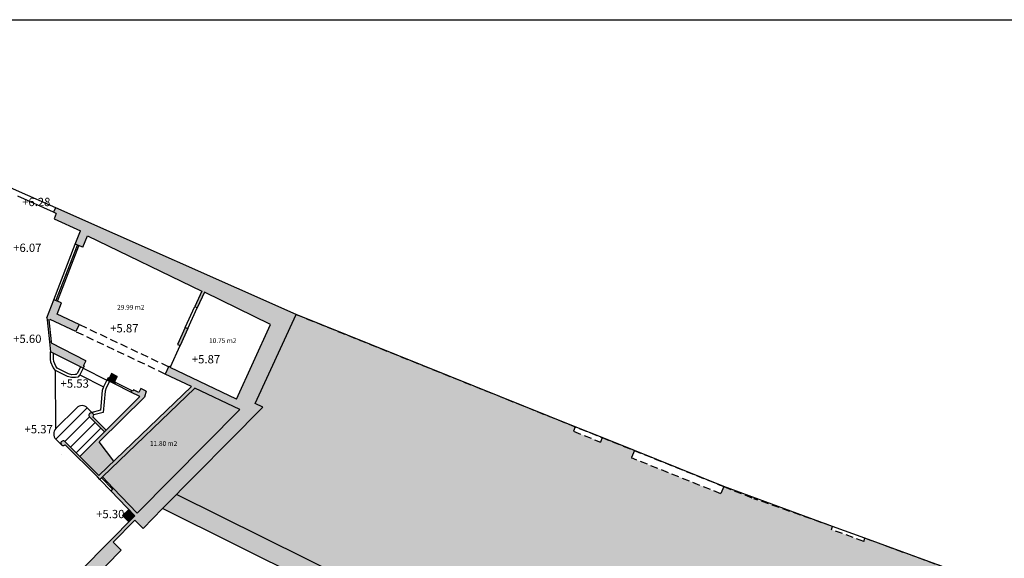
# Model space of a CAD drawing. Units: inches. Extents: x 1230 to 1363, y 428 to 526.
# Drawn here: x 1288 to 1330, y 496 to 519 of the extents above; entities that cross this region are included whole.
import ezdxf

# ---------------------------------------------------------------- set-up
doc = ezdxf.new("R2010")
doc.units = ezdxf.units.IN
doc.header["$LTSCALE"] = 0.1
doc.header["$MEASUREMENT"] = 0
doc.linetypes.add('LÍNEAS_OCULTAS2', pattern=[4.7625, 3.175, -1.5875])
for name, color, linetype in [('0-NIVELES', 1, 'Continuous'), ('1-MUROS', 7, 'Continuous'), ('1-TEXTOS SUPERFICIES', 4, 'Continuous'), ('1-TRAMAS', 8, 'Continuous'), ('1-TRAZOS', 3, 'LÍNEAS_OCULTAS2'), ('1-VISTA', 8, 'Continuous'), ('_caratula_A1', 6, 'Continuous')]:
    doc.layers.add(name, color=color, linetype=linetype)
doc.styles.add('Arial', font='arial.ttf')
doc.styles.add('comic', font='comic.ttf')

msp = doc.modelspace()

# ---------------------------------------------------------------- hatches: boundary and pattern name
at = {"layer": '1-TRAMAS'}
for color, points in [(256, [(1298.501, 502.641), (1298.19, 502.801), (1299.905, 506.543), (1289.783, 511.03), (1289.697, 510.85), (1289.805, 510.802), (1289.722, 510.566), (1290.822, 510.061), (1290.606, 509.501), (1290.932, 509.375), (1291.116, 509.85), (1295.937, 507.531), (1295.639, 506.876), (1295.748, 506.826), (1296.045, 507.479), (1298.835, 506.127), (1297.393, 502.982), (1294.601, 504.305), (1294.613, 504.332), (1294.547, 504.362), (1294.393, 504.036), (1295.496, 503.513), (1291.603, 499.765), (1290.174, 501.192, 2.596254), (1290.181, 501.058), (1291.538, 499.703), (1291.642, 499.594), (1291.75, 499.699), (1295.641, 503.444), (1297.536, 502.546), (1293.218, 498.173), (1292.208, 499.223), (1292.1, 499.119), (1293.113, 498.067), (1290.863, 495.788, 0.510838), (1291.023, 494.829), (1292.697, 493.998), (1292.732, 494.07), (1292.687, 494.092), (1292.892, 494.571), (1291.309, 495.357), (1292.547, 496.611), (1292.198, 496.955), (1293.112, 497.88), (1293.46, 497.536), (1294.282, 498.369)]), (256, [(1289.844, 506.557), (1290.028, 507.033), (1289.701, 507.159), (1289.41, 506.403), (1289.42, 506.314), (1289.555, 506.329), (1290.625, 505.822), (1290.766, 506.121)]), (254, [(1328.164, 495.544), (1323.863, 497.117), (1323.814, 496.986), (1322.453, 497.484), (1322.501, 497.616), (1319.192, 498.786), (1317.921, 499.297), (1317.797, 498.991), (1314.031, 500.506), (1314.154, 500.812), (1312.799, 501.357), (1312.725, 501.171), (1311.593, 501.626), (1311.667, 501.812), (1299.905, 506.543), (1298.19, 502.801), (1298.501, 502.641), (1294.874, 498.968), (1311.785, 490.575), (1309.519, 486.01), (1315.041, 483.535), (1316.228, 485.848), (1317.98, 489.72), (1318.489, 488.905), (1319.459, 491.048), (1319.818, 490.886), (1319.867, 490.995), (1319.508, 491.157), (1319.816, 491.797), (1321.632, 490.975), (1321.34, 490.329), (1320.986, 490.489), (1320.937, 490.379), (1321.29, 490.219), (1319.909, 487.167), (1320.149, 487.059), (1319.994, 486.715), (1320.513, 486.48), (1320.365, 486.152), (1319.91, 486.53), (1319.67, 486.639), (1319.237, 485.682), (1319.477, 485.574), (1319.924, 485.177), (1319.76, 484.817), (1324.917, 484.313), (1324.842, 483.823), (1340.913, 482.234), (1340.967, 482.746), (1349.165, 481.946), (1349.286, 493.647)]), (256, [(1295.35, 505.952), (1295.241, 506.002), (1294.914, 505.283), (1295.023, 505.233)]), (256, [(1289.601, 505.33), (1289.593, 505.398), (1289.523, 505.39), (1289.57, 504.974), (1290.94, 504.285), (1290.986, 504.375), (1290.956, 504.391), (1291.059, 504.596)]), (256, [(1292.372, 503.935), (1292.14, 504.052), (1292.037, 503.847), (1291.986, 503.872), (1291.941, 503.781), (1292.262, 503.619), (1292.295, 503.683), (1292.255, 503.703)]), (9, [(1297.536, 502.546), (1295.641, 503.444), (1291.75, 499.699), (1292.208, 499.223), (1293.218, 498.173)]), (256, [(1293.596, 503.319), (1293.373, 503.432), (1293.283, 503.253), (1293.059, 503.365), (1293.032, 503.312), (1292.982, 503.337), (1292.95, 503.273), (1293.325, 503.084), (1290.805, 500.562), (1291.603, 499.765), (1292.23, 500.368), (1291.609, 501.178), (1293.517, 503.061)]), (256, [(1291.213, 502.232), (1291.844, 501.602), (1291.908, 501.665), (1291.347, 502.226, 2.596254)]), (256, [(1306.882, 489.278), (1308.302, 488.54), (1307.9, 487.731), (1308.008, 487.678), (1308.408, 488.484), (1308.67, 488.348), (1308.726, 488.454), (1306.934, 489.387), (1308.341, 492.284), (1294.874, 498.968), (1294.282, 498.369), (1301.24, 494.915), (1307.508, 491.805), (1305.719, 488.205), (1303.972, 489.072), (1303.708, 488.608), (1303.676, 488.544), (1305.889, 487.377), (1305.954, 487.495)]), (256, [(1292.863, 498.327), (1292.603, 498.077), (1292.86, 497.81), (1293.113, 498.067)])]:
    msp.add_hatch(color=color, dxfattribs=at).paths.add_polyline_path(points)

# ---------------------------------------------------------------- linework, layer by layer
at = {"layer": '1-MUROS'}
for p, q in [((1289.697, 510.85), (1289.783, 511.03)), ((1299.905, 506.543), (1289.783, 511.03)), ((1289.805, 510.802), (1289.697, 510.85)), ((1289.805, 510.802), (1289.722, 510.566)), ((1289.722, 510.566), (1290.822, 510.061)), ((1290.606, 509.501), (1290.822, 510.061)), ((1290.932, 509.375), (1291.116, 509.85)), ((1291.116, 509.85), (1295.937, 507.531)), ((1290.932, 509.375), (1290.606, 509.501)), ((1295.937, 507.531), (1295.639, 506.876)), ((1296.045, 507.479), (1295.748, 506.826)), ((1298.835, 506.127), (1296.045, 507.479)), ((1289.41, 506.403), (1289.701, 507.159)), ((1290.028, 507.033), (1289.701, 507.159)), ((1289.844, 506.557), (1290.028, 507.033)), ((1295.639, 506.876), (1295.748, 506.826)), ((1289.41, 506.403), (1289.42, 506.314)), ((1290.766, 506.121), (1289.844, 506.557)), ((1298.19, 502.801), (1299.905, 506.543)), ((1289.42, 506.314), (1289.555, 506.329)), ((1290.625, 505.822), (1289.555, 506.329)), ((1290.766, 506.121), (1290.625, 505.822)), ((1295.241, 506.002), (1294.914, 505.283)), ((1295.35, 505.952), (1295.023, 505.233)), ((1295.241, 506.002), (1295.35, 505.952)), ((1297.393, 502.982), (1298.835, 506.127)), ((1289.523, 505.39), (1289.593, 505.398)), ((1289.523, 505.39), (1289.57, 504.974)), ((1289.593, 505.398), (1289.601, 505.33)), ((1291.059, 504.596), (1289.601, 505.33)), ((1294.914, 505.283), (1295.023, 505.233)), ((1290.94, 504.285), (1289.57, 504.974)), ((1290.986, 504.375), (1290.94, 504.285)), ((1291.059, 504.596), (1290.956, 504.391)), ((1290.986, 504.375), (1290.956, 504.391)), ((1294.547, 504.362), (1294.393, 504.036)), ((1294.547, 504.362), (1294.613, 504.332)), ((1294.614, 504.334), (1294.601, 504.305)), ((1297.393, 502.982), (1294.601, 504.305)), ((1291.986, 503.872), (1291.941, 503.781)), ((1292.037, 503.847), (1291.986, 503.872)), ((1292.14, 504.052), (1292.037, 503.847)), ((1292.372, 503.935), (1292.14, 504.052)), ((1292.372, 503.935), (1292.255, 503.703)), ((1295.496, 503.513), (1294.393, 504.036)), ((1295.496, 503.513), (1291.603, 499.765)), ((1295.641, 503.444), (1291.75, 499.699)), ((1292.262, 503.619), (1291.941, 503.781)), ((1292.295, 503.683), (1292.255, 503.703)), ((1292.295, 503.683), (1292.262, 503.619)), ((1297.536, 502.546), (1295.641, 503.444)), ((1290.805, 500.562), (1293.325, 503.084)), ((1291.609, 501.178), (1293.517, 503.061)), ((1292.982, 503.337), (1292.95, 503.273)), ((1293.325, 503.084), (1292.95, 503.273)), ((1293.032, 503.312), (1292.982, 503.337)), ((1293.059, 503.365), (1293.032, 503.312)), ((1293.283, 503.253), (1293.059, 503.365)), ((1293.373, 503.432), (1293.283, 503.253)), ((1293.596, 503.319), (1293.373, 503.432)), ((1293.596, 503.319), (1293.517, 503.061)), ((1294.282, 498.369), (1298.501, 502.641)), ((1298.501, 502.641), (1298.19, 502.801)), ((1291.213, 502.232), (1291.844, 501.602)), ((1291.347, 502.226), (1291.908, 501.665)), ((1293.218, 498.173), (1297.536, 502.546)), ((1290.174, 501.192), (1291.603, 499.765)), ((1290.181, 501.058), (1291.538, 499.703)), ((1292.23, 500.368), (1291.609, 501.178)), ((1291.642, 499.594), (1291.538, 499.703)), ((1291.75, 499.699), (1291.642, 499.594)), ((1292.172, 499.188), (1291.714, 499.664)), ((1292.208, 499.223), (1291.75, 499.699)), ((1292.208, 499.223), (1292.1, 499.119)), ((1293.113, 498.067), (1292.1, 499.119)), ((1293.218, 498.173), (1292.208, 499.223)), ((1311.785, 490.575), (1294.874, 498.968)), ((1290.867, 495.792), (1293.113, 498.067)), ((1292.863, 498.327), (1292.603, 498.077)), ((1292.86, 497.81), (1292.603, 498.077)), ((1294.282, 498.369), (1293.46, 497.536)), ((1301.24, 494.915), (1294.282, 498.369)), ((1292.198, 496.955), (1293.112, 497.88)), ((1293.46, 497.536), (1293.112, 497.88)), ((1292.547, 496.611), (1292.198, 496.955)), ((1292.547, 496.611), (1291.309, 495.357))]:
    msp.add_line(p, q, dxfattribs=at)
for centre, start, end in [((1291.283, 502.303), 309.291, 225.0302), ((1290.103, 501.122), 45.0302, 320.7693)]:
    msp.add_arc(centre, 0.1, start, end, dxfattribs=at)
at = {"layer": '1-TRAZOS'}
for p, q in [((1299.905, 506.543), (1312.799, 501.357)), ((1294.535, 504.336), (1290.766, 506.121)), ((1294.393, 504.036), (1290.625, 505.822)), ((1311.667, 501.812), (1311.593, 501.626)), ((1311.593, 501.626), (1312.725, 501.171)), ((1312.799, 501.357), (1312.725, 501.171)), ((1312.799, 501.357), (1317.921, 499.297)), ((1314.154, 500.812), (1314.031, 500.506)), ((1314.016, 500.469), (1314.016, 500.469)), ((1317.797, 498.991), (1314.031, 500.506)), ((1317.921, 499.297), (1317.797, 498.991)), ((1317.921, 499.297), (1319.192, 498.786)), ((1322.501, 497.616), (1319.192, 498.786)), ((1322.453, 497.484), (1322.501, 497.616)), ((1323.814, 496.986), (1322.453, 497.484)), ((1323.814, 496.986), (1323.863, 497.117)), ((1328.164, 495.544), (1323.863, 497.117))]:
    msp.add_line(p, q, dxfattribs=at)
at = {"layer": '1-VISTA'}
for p, q in [((1289.697, 510.85), (1288.183, 511.521)), ((1289.701, 507.159), (1290.606, 509.501)), ((1289.795, 507.123), (1290.699, 509.465)), ((1289.86, 507.098), (1290.764, 509.439)), ((1295.241, 506.002), (1295.639, 506.876)), ((1295.35, 505.952), (1295.748, 506.826)), ((1289.42, 506.314), (1289.523, 505.39)), ((1289.49, 506.322), (1289.593, 505.398)), ((1294.614, 504.334), (1295.023, 505.233)), ((1289.571, 504.668), (1289.57, 504.974)), ((1289.691, 504.673), (1289.69, 504.914)), ((1289.581, 504.537), (1289.571, 504.668)), ((1289.677, 504.31), (1289.581, 504.537)), ((1289.773, 504.189), (1289.677, 504.31)), ((1289.7, 504.566), (1289.691, 504.673)), ((1289.782, 504.372), (1289.7, 504.566)), ((1289.851, 504.283), (1289.782, 504.372)), ((1290.321, 504.039), (1289.851, 504.283)), ((1290.833, 504.339), (1290.698, 504.069)), ((1290.94, 504.285), (1290.798, 504.002)), ((1290.94, 504.285), (1291.941, 503.781)), ((1289.792, 501.737), (1289.773, 504.189)), ((1290.278, 503.926), (1289.773, 504.189)), ((1290.445, 503.886), (1290.278, 503.926)), ((1290.458, 504.006), (1290.321, 504.039)), ((1290.612, 503.891), (1290.445, 503.886)), ((1290.601, 504.011), (1290.458, 504.006)), ((1290.652, 504.018), (1290.601, 504.011)), ((1290.713, 503.906), (1290.612, 503.891)), ((1290.698, 504.069), (1290.652, 504.018)), ((1290.798, 504.002), (1290.713, 503.906)), ((1290.798, 504.002), (1291.798, 503.498)), ((1291.798, 503.498), (1291.744, 503.336)), ((1291.941, 503.781), (1291.798, 503.498)), ((1291.909, 503.452), (1291.862, 503.311)), ((1292.048, 503.727), (1291.909, 503.452)), ((1292.95, 503.273), (1292.262, 503.619)), ((1292.982, 503.337), (1292.295, 503.683)), ((1291.744, 503.336), (1291.674, 502.514)), ((1291.862, 503.311), (1291.787, 502.421)), ((1289.792, 501.737), (1290.668, 502.614)), ((1289.792, 501.291), (1291.114, 502.614)), ((1291.114, 502.614), (1291.354, 502.374)), ((1290.174, 501.192), (1291.213, 502.232)), ((1291.204, 502.368), (1291.206, 502.366)), ((1291.674, 502.514), (1291.257, 502.4)), ((1291.787, 502.421), (1291.383, 502.31)), ((1290.412, 500.954), (1291.451, 501.994)), ((1290.647, 500.72), (1291.686, 501.76)), ((1289.792, 501.291), (1290.033, 501.051)), ((1290.017, 500.638), (1290.019, 500.636)), ((1292.1, 499.119), (1291.642, 499.594))]:
    msp.add_line(p, q, dxfattribs=at)
for centre, start, end in [((1290.891, 502.391), 45.0302, 135.0302), ((1290.015, 501.514), 135.0302, 225.0302)]:
    msp.add_arc(centre, 0.315, start, end, dxfattribs=at)
at = {"layer": '_caratula_A1'}
msp.add_lwpolyline([(1236.964, 434.958), (1236.964, 518.958), (1355.764, 518.958), (1355.764, 434.958)], close=True, dxfattribs=at)
msp.add_lwpolyline([(1348.991, 465.155), (1349.054, 471.236), (1349.165, 481.946), (1349.286, 493.647), (1328.164, 495.544), (1323.863, 497.117), (1322.501, 497.616), (1317.921, 499.297), (1314.154, 500.812), (1312.799, 501.357), (1311.667, 501.812), (1299.905, 506.543), (1289.783, 511.03), (1288.264, 511.703), (1286.16, 512.636), (1277.913, 512.852)], dxfattribs=at)

# ---------------------------------------------------------------- texts
at = {"layer": '0-NIVELES', "style": 'Arial'}
for s, p in [('+6.28', (1288.368, 511.107)), ('+6.07', (1287.991, 509.177)), ('+5.87', (1292.078, 505.789)), ('+5.60', (1287.991, 505.344)), ('+5.87', (1295.517, 504.484)), ('+5.53', (1289.988, 503.461)), ('+5.37', (1288.47, 501.538)), ('+5.30', (1291.486, 497.964))]:
    msp.add_text(s, height=0.35, dxfattribs=at).set_placement(p)
at = {"layer": '1-TEXTOS SUPERFICIES', "style": 'comic'}
for s, p in [('29.99 m2', (1292.371, 506.747)), ('10.75 m2', (1296.246, 505.341)), ('11.80 m2', (1293.754, 501.009))]:
    msp.add_text(s, height=0.2, dxfattribs=at).set_placement(p)

doc.saveas('drawing.dxf')
